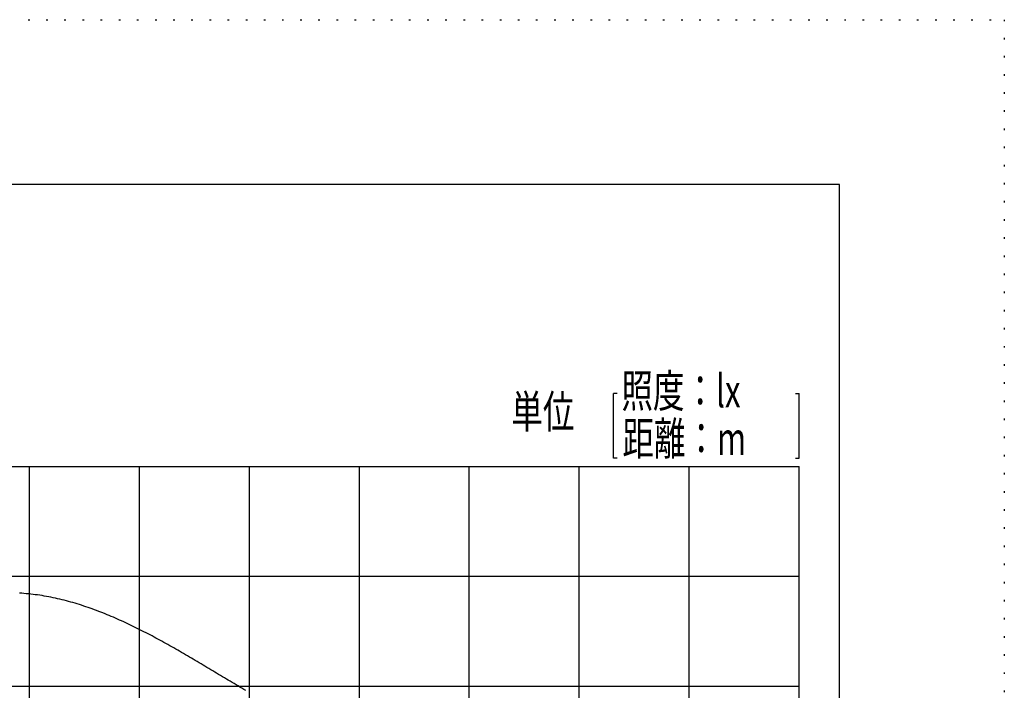
# Model space of a CAD drawing. Extents: x 0 to 420, y 0 to 297.
# Drawn here: x 360 to 420, y 256 to 297 of the extents above; entities that cross this region are included whole.
import ezdxf

# ---------------------------------------------------------------- set-up
doc = ezdxf.new("R2010")
doc.units = 0
doc.linetypes.add('DOT', pattern=[1, 0, -1])
doc.linetypes.add('SOLID', pattern=[0])
doc.layers.get('0').update_dxf_attribs({"linetype": 'CONTINUOUS'})
doc.layers.add('PL18S5M20', color=7, linetype='CONTINUOUS')
doc.layers.add('PL18S5M20___1', color=7, linetype='CONTINUOUS')
doc.styles.get("Standard").update_dxf_attribs({"font": 'txt.shx', "width": 0.7, "bigfont": 'extfont.shx'})

msp = doc.modelspace()

# ---------------------------------------------------------------- linework, layer by layer
at = {"color": 4, "linetype": 'DOT'}
for p, q in [((0, 297), (420, 297)), ((420, 297), (420, 0))]:
    msp.add_line(p, q, dxfattribs=at)
at = {"color": 4, "linetype": 'CONTINUOUS'}
for p, q in [((410, 287), (10, 287)), ((410, 10), (410, 287))]:
    msp.add_line(p, q, dxfattribs=at)
at = {"layer": 'PL18S5M20', "color": 7, "linetype": 'CONTINUOUS'}
for p, q in [((396.515, 274.318), (396.302, 274.318)), ((396.302, 270.4), (396.302, 274.318)), ((407.345, 274.318), (407.558, 274.318)), ((407.558, 270.4), (407.558, 274.318)), ((396.515, 270.4), (396.302, 270.4)), ((407.345, 270.4), (407.558, 270.4))]:
    msp.add_line(p, q, dxfattribs=at)
at = {"layer": 'PL18S5M20', "color": 6, "linetype": 'SOLID'}
for p in [(260.891, 269.898), (407.558, 196.565)]:
    msp.add_line(p, (407.558, 269.898), dxfattribs=at)
at = {"layer": 'PL18S5M20', "color": 4, "linetype": 'CONTINUOUS'}
for p, q in [((360.891, 196.565), (360.891, 269.898)), ((367.558, 196.565), (367.558, 269.898)), ((374.225, 196.565), (374.225, 269.898)), ((380.891, 196.565), (380.891, 269.898)), ((387.558, 196.565), (387.558, 269.898)), ((394.225, 196.565), (394.225, 269.898)), ((400.891, 196.565), (400.891, 269.898)), ((260.891, 263.231), (407.558, 263.231)), ((260.891, 256.565), (407.558, 256.565))]:
    msp.add_line(p, q, dxfattribs=at)
at = {"layer": 'PL18S5M20'}
msp.add_polyline3d([(374.006, 256.297, 0), (373.888, 256.367, 0), (373.77, 256.436, 0), (373.652, 256.506, 0), (373.534, 256.576, 0), (373.416, 256.646, 0), (373.298, 256.716, 0), (373.18, 256.786, 0), (373.062, 256.856, 0), (372.944, 256.926, 0), (372.826, 256.996, 0), (372.708, 257.067, 0), (372.59, 257.137, 0), (372.472, 257.207, 0), (372.354, 257.278, 0), (372.237, 257.348, 0), (372.119, 257.418, 0), (372.001, 257.489, 0), (371.883, 257.559, 0), (371.766, 257.63, 0), (371.648, 257.7, 0), (371.53, 257.771, 0), (371.412, 257.841, 0), (371.294, 257.911, 0), (371.176, 257.981, 0), (371.058, 258.051, 0), (370.94, 258.121, 0), (370.822, 258.191, 0), (370.704, 258.261, 0), (370.586, 258.331, 0), (370.468, 258.4, 0), (370.349, 258.469, 0), (370.231, 258.538, 0), (370.112, 258.607, 0), (369.993, 258.676, 0), (369.875, 258.744, 0), (369.756, 258.813, 0), (369.637, 258.881, 0), (369.517, 258.948, 0), (369.398, 259.016, 0), (369.279, 259.083, 0), (369.159, 259.15, 0), (369.039, 259.216, 0), (368.919, 259.282, 0), (368.799, 259.348, 0), (368.679, 259.414, 0), (368.558, 259.479, 0), (368.438, 259.544, 0), (368.317, 259.608, 0), (368.196, 259.672, 0), (368.075, 259.736, 0), (367.953, 259.799, 0), (367.831, 259.862, 0), (367.709, 259.924, 0), (367.587, 259.985, 0), (367.465, 260.047, 0), (367.342, 260.108, 0), (367.219, 260.168, 0), (367.096, 260.228, 0), (366.972, 260.287, 0), (366.849, 260.345, 0), (366.725, 260.403, 0), (366.6, 260.461, 0), (366.476, 260.518, 0), (366.351, 260.574, 0), (366.225, 260.63, 0), (366.1, 260.685, 0), (365.974, 260.74, 0), (365.848, 260.793, 0), (365.721, 260.846, 0), (365.594, 260.899, 0), (365.467, 260.951, 0), (365.34, 261.002, 0), (365.212, 261.052, 0), (365.084, 261.101, 0), (364.955, 261.15, 0), (364.827, 261.198, 0), (364.697, 261.245, 0), (364.568, 261.291, 0), (364.438, 261.336, 0), (364.308, 261.381, 0), (364.178, 261.424, 0), (364.048, 261.467, 0), (363.917, 261.508, 0), (363.785, 261.549, 0), (363.654, 261.589, 0), (363.522, 261.628, 0), (363.39, 261.665, 0), (363.258, 261.702, 0), (363.125, 261.737, 0), (362.992, 261.772, 0), (362.859, 261.805, 0), (362.725, 261.838, 0), (362.592, 261.869, 0), (362.458, 261.899, 0), (362.323, 261.927, 0), (362.189, 261.955, 0), (362.054, 261.981, 0), (361.919, 262.007, 0), (361.783, 262.03, 0), (361.647, 262.053, 0), (361.512, 262.074, 0), (361.375, 262.094, 0), (361.239, 262.113, 0), (361.102, 262.13, 0), (360.965, 262.146, 0), (360.828, 262.161, 0), (360.691, 262.174, 0), (360.553, 262.186, 0), (360.415, 262.197, 0), (360.278, 262.206, 0)], dxfattribs=at)

# ---------------------------------------------------------------- texts
at = {"layer": 'PL18S5M20___1', "color": 7, "width": 0.7}
for s, p in [('照度：lx', (396.785, 273.481)), ('単位', (390.107, 272.217)), ('距離：m', (396.846, 270.587))]:
    msp.add_text(s, height=2, dxfattribs=at).set_placement(p)

doc.saveas('drawing.dxf')
